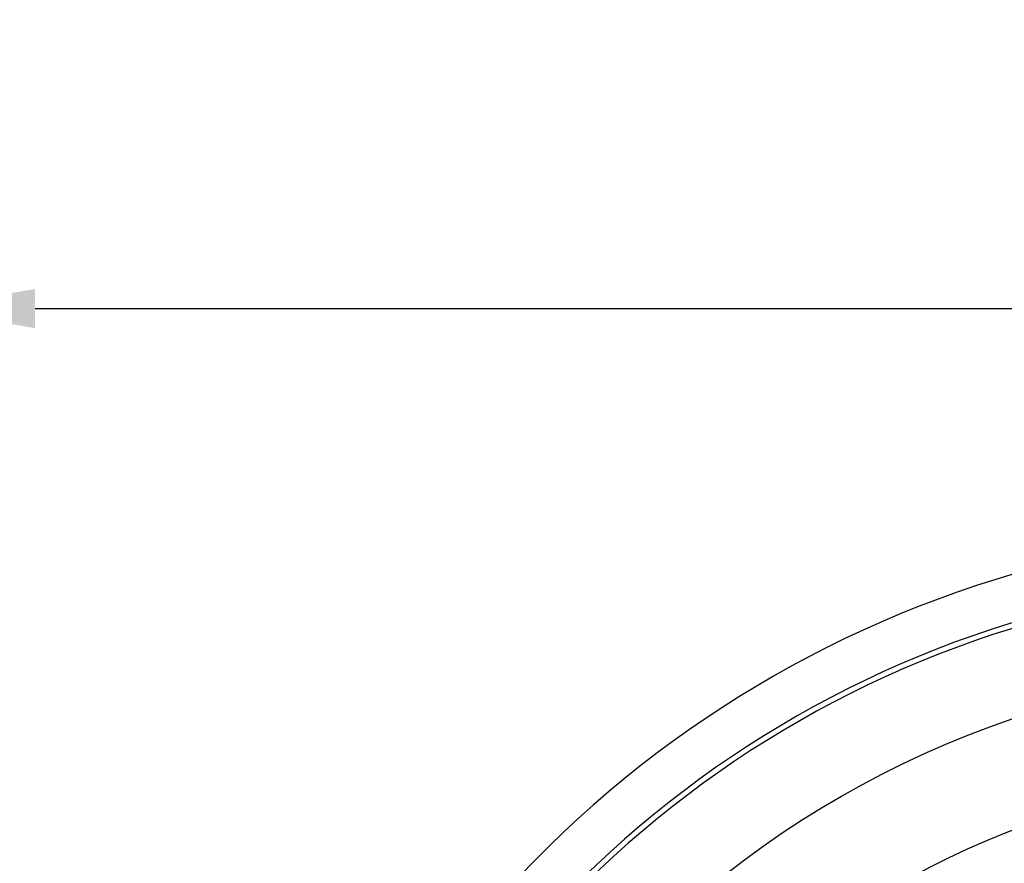
# Model space of a CAD drawing. Units: millimetres. Extents: x 39035 to 40340, y 3249 to 4138.
# Drawn here: x 39224 to 39313, y 3886 to 3962 of the extents above; entities that cross this region are included whole.
import ezdxf

# ---------------------------------------------------------------- set-up
doc = ezdxf.new("R2010")
doc.units = ezdxf.units.MM
doc.layers.add('YA40301-12_DXF_CONTINUOUS_LINE', color=7, linetype='Continuous')
doc.layers.add('细实线', color=7, linetype='Continuous', lineweight=13)
doc.styles.get("Standard").update_dxf_attribs({"font": 'txt', "height": 20})
doc.dimstyles.new('ISO-25', dxfattribs={"dimtxt": 20, "dimasz": 10.6, "dimexe": 3.5, "dimexo": 0, "dimgap": 3, "dimtad": 1, "dimtoh": 1, "dimdec": 0, "dimzin": 1, "dimdsep": 46, "dimtxsty": 'Standard', "dimcen": 2.5, "dimclrd": 3, "dimclre": 3, "dimclrt": 3, "dimadec": 0, "dimazin": 0, "dimtfac": 1, "dimtdec": 0, "dimtmove": 0, "dimatfit": 3, "dimfxl": 1, "dimarcsym": 0})

# ---------------------------------------------------------------- blocks, each defined once
blk = doc.blocks.new('*D7')
at = {"layer": 'Defpoints', "color": 0, "transparency": 16777216}
for p in [(39468.927, 3936.135), (39214.927, 3825.733), (39468.927, 3825.733)]:
    blk.add_point(p, dxfattribs=at)
at = {"layer": '细实线', "color": 3, "lineweight": -2, "transparency": 16777216}
for p, q in [((39214.927, 3825.733), (39214.927, 3939.635)), ((39468.927, 3825.733), (39468.927, 3939.635)), ((39225.527, 3936.135), (39458.327, 3936.135))]:
    blk.add_line(p, q, dxfattribs=at)
at = {"layer": '细实线', "color": 3, "transparency": 16777216}
for points in [[(39225.527, 3937.901), (39225.527, 3934.368), (39214.927, 3936.135)], [(39458.327, 3934.368), (39458.327, 3937.901), (39468.927, 3936.135)]]:
    blk.add_solid(points, dxfattribs=at)
at = {"layer": '细实线', "color": 3, "transparency": 16777216, "insert": (39341.927, 3949.135), "char_height": 20, "attachment_point": 5}
blk.add_mtext('254', dxfattribs=at)
blk = doc.blocks.new('*D13')
at = {"layer": 'Defpoints', "color": 0, "transparency": 16777216}
for p in [(39409.06, 3855.634), (39274.794, 3777.076)]:
    blk.add_point(p, dxfattribs=at)
at = {"layer": '细实线', "color": 3, "lineweight": -2, "transparency": 16777216}
for p, q in [((39418.209, 3860.987), (39492.775, 3904.615)), ((39558.292, 3904.615), (39492.775, 3904.615)), ((39274.794, 3777.076), (39409.06, 3855.634)), ((39265.645, 3771.723), (39256.496, 3766.37))]:
    blk.add_line(p, q, dxfattribs=at)
at = {"layer": '细实线', "color": 3, "transparency": 16777216}
for points in [[(39417.317, 3862.512), (39419.101, 3859.462), (39409.06, 3855.634)], [(39266.537, 3770.198), (39264.753, 3773.248), (39274.794, 3777.076)]]:
    blk.add_solid(points, dxfattribs=at)
at = {"layer": '细实线', "color": 3, "transparency": 16777216, "insert": (39527.033, 3917.936), "char_height": 20, "attachment_point": 5}
blk.add_mtext('∅156', dxfattribs=at)

msp = doc.modelspace()

# ---------------------------------------------------------------- linework, layer by layer
at = {"layer": 'YA40301-12_DXF_CONTINUOUS_LINE', "color": 7, "linetype": 'Continuous'}
for radius in [87.25, 77.78]:
    msp.add_circle((39341.927, 3816.355), radius, dxfattribs=at)
for radius, start, end in [(99.728, 21.99697, 158.00302), (95.541, 22.08589, 157.91413), (95.05, 22.08589, 157.91413)]:
    msp.add_arc((39341.927, 3816.355), radius, start, end, dxfattribs=at)

# ---------------------------------------------------------------- dimensions: what is measured, and where the dimension line sits
at = {"layer": '细实线'}
dim = msp.add_linear_dim(base=(39468.927, 3936.135), p1=(39214.927, 3825.733), p2=(39468.927, 3825.733), dimstyle='ISO-25', dxfattribs=at)
dim.commit()
dim.dimension.update_dxf_attribs({"geometry": '*D7', "text_midpoint": (39341.927, 3949.135)})
dim = msp.add_diameter_dim_2p(p1=(39274.794, 3777.076), p2=(39409.06, 3855.634), dimstyle='ISO-25', dxfattribs=at)
dim.commit()
dim.dimension.update_dxf_attribs({"geometry": '*D13', "text_midpoint": (39527.033, 3904.615), "dimtype": 163})

doc.saveas('drawing.dxf')
